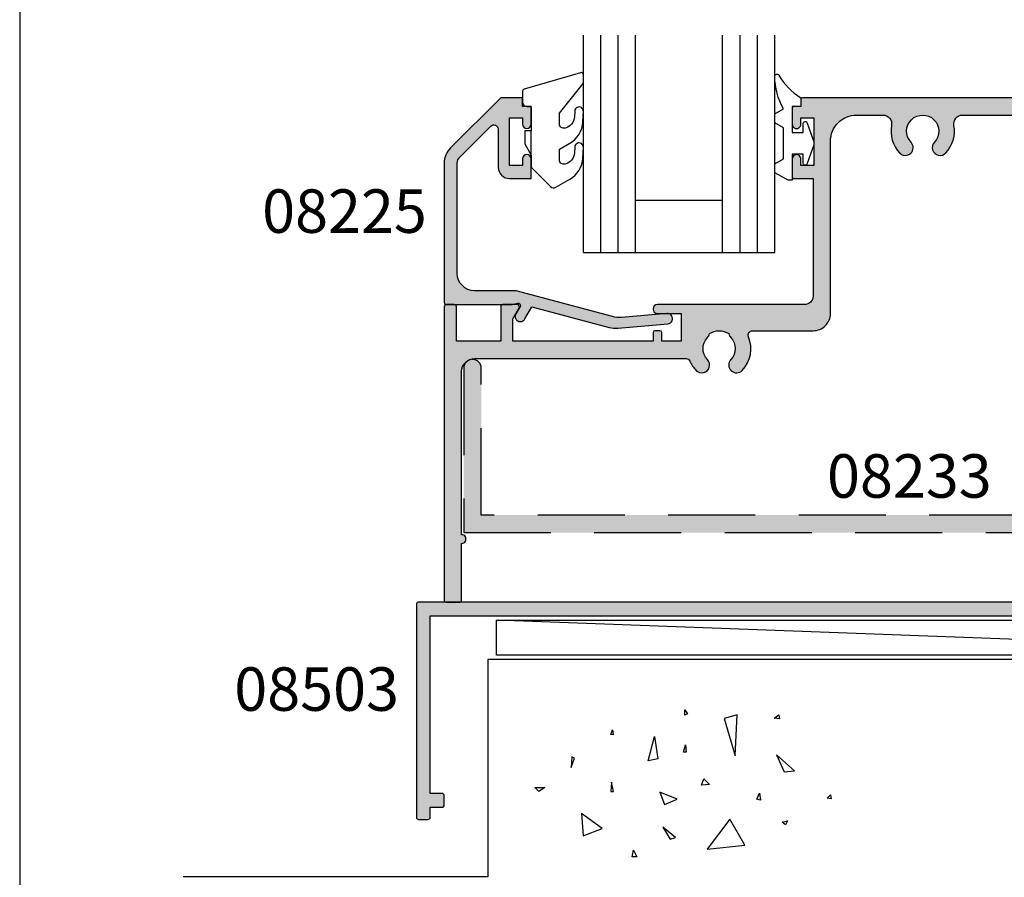
# Model space of a CAD drawing. Units: millimetres. Extents: x 0 to 354, y 0 to 482.
# Drawn here: x 0 to 113, y 202 to 301 of the extents above; entities that cross this region are included whole.
import ezdxf
from ezdxf.enums import TextEntityAlignment as Align

# ---------------------------------------------------------------- set-up
doc = ezdxf.new("R2010")
doc.units = ezdxf.units.MM
doc.linetypes.add('08233$0$DASHED', pattern=[0.75, 0.5, -0.25])
doc.layers.get('0').update_dxf_attribs({"plot": 0})
for name, color, linetype in [('APL Building', 3, 'Continuous'), ('APL Hatch', 253, 'Continuous'), ('APL Joinery', 2, 'Continuous'), ('APL Notes', 7, 'Continuous')]:
    doc.layers.add(name, color=color, linetype=linetype)
doc.styles.add('Arial-Bold', font='arialbd.ttf')

# ---------------------------------------------------------------- blocks, each defined once
blk = doc.blocks.new('08216')
at = {"layer": 'APL Hatch'}
h = blk.add_hatch(color=256, dxfattribs=at)
edge = h.paths.add_edge_path()
edge.add_arc((3.499999950000074, -26.49999930000007), 1.5, 180, 270)
edge.add_line((3.499999950000074, -27.99999930000007), (27.79211122490563, -27.99999930000024))
edge.add_arc((27.79211122490324, -27.49999930000178), 0.4999999999984617, 270.0000000002728, 336.5723746952612)
edge.add_arc((31.59999781249893, -29.1499992200004), 3.649999999999922, 136.6582417727755, 156.5723746949874, ccw=False)
edge.add_arc((29.5999978124991, -27.26254061118261), 0.8999999999999744, -43.34175822722227, 136.6582417727815, ccw=False)
edge.add_arc((31.5999978124992, -29.14999922000021), 1.850000000000037, 136.6582417727815, 223.341758227221)
edge.add_arc((29.59999781249921, -31.0374578288179), 0.8999999999999584, 10.738764239947272, 43.34175822722602, ccw=False)
edge.add_arc((31.59999781249917, -29.14999922000021), 2.050000000000019, 237.0249334069678, 302.9750665930322)
edge.add_arc((33.5999978124994, -31.03745782881788), 0.9000000000002186, 136.6582417727868, 169.2612357600574, ccw=False)
edge.add_arc((31.59999781249901, -29.14999922000018), 1.850000000000066, 316.6582417727811, 403.3417582272214)
edge.add_arc((33.59999781249914, -27.26254061118254), 0.8999999999999954, 43.34175822721659, 223.3417582272166, ccw=False)
edge.add_arc((31.59999781249856, -29.1499992199974), 3.649999999998479, -21.931261899646813, 43.341758227182424, ccw=False)
edge.add_arc((35.44967312347973, -30.69999922000032), 0.4999999999999611, 158.0687381003845, 270.0000000000057)
edge.add_line((35.44967312347978, -31.19999922000028), (42.39999893999948, -31.19999922000039))
edge.add_arc((42.39999893999953, -33.19999917000041), 1.999999950000017, 1.5916157281026244e-12, 90.00000000000159, ccw=False)
edge.add_line((44.39999888999955, -33.19999917000035), (44.39999888999944, -52.99999867500031))
edge.add_arc((47.39999881499938, -52.99999867500026), 2.999999924999941, 180.0000000000011, 270.0000000000011)
edge.add_line((47.39999881499944, -55.9999986000002), (50.42834695902502, -55.99999860000042))
edge.add_arc((50.42834695902481, -54.99999862500034), 0.9999999750000867, 270.0000000000118, 370.5326438949314)
edge.add_arc((54.99999862499914, -54.1499986462516), 3.649999908750297, 136.6582417727531, 190.5326438949003, ccw=False)
edge.add_arc((52.99999867499935, -52.26254008461905), 0.8999999774995376, -43.34175822725092, 136.658241772749, ccw=False)
edge.add_arc((54.99999862499871, -54.14999864625037), 1.849999953750066, 136.6582417727758, 403.3417582272243)
edge.add_arc((56.9999985749987, -52.2625400846191), 0.8999999774999533, 43.34175822722102, 223.341758227221, ccw=False)
edge.add_arc((54.99999862499828, -54.1499986462503), 3.649999908750239, -10.532643894924888, 43.341758227217326, ccw=False)
edge.add_arc((59.57165029097215, -54.99999862500027), 0.9999999749999269, 169.4673561050842, 270.0000000000045)
edge.add_line((59.57165029097223, -55.9999986000002), (82.9283461465252, -55.99999860000042))
edge.add_arc((82.92834614652504, -54.99999862500032), 0.999999975000101, 270.000000000009, 370.5326438949306)
edge.add_arc((87.49999781249852, -54.14999864625047), 3.649999908749666, 136.6582417727779, 190.5326438949202, ccw=False)
edge.add_arc((85.49999786249876, -52.26254008461933), 0.899999977499896, -43.341758227214484, 136.6582417727855, ccw=False)
edge.add_arc((87.49999781249892, -54.14999864625048), 1.84999995375017, 136.6582417727788, 403.3417582272262)
edge.add_arc((89.4999977624988, -52.26254008461899), 0.8999999774999281, 43.3417582272325, 223.3417582272325, ccw=False)
edge.add_arc((87.49999781249846, -54.14999864625032), 3.64999990875024, -10.532643894924718, 43.3417582272225, ccw=False)
edge.add_arc((92.07164947847234, -54.99999862500026), 0.9999999749999325, 169.4673561050847, 270.0000000000041)
edge.add_line((92.07164947847241, -55.9999986000002), (95.99999759999855, -55.99999860000008))
edge.add_arc((95.99999759999861, -53.99999865000007), 1.999999950000017, 269.9999999999984, 359.9999999999984)
edge.add_line((97.99999754999862, -53.99999865000012), (97.99999754999862, -29.19999999999976))
edge.add_line((97.99999754999862, -29.19999999999976), (95.94999999999999, -29.19999999999976))
edge.add_arc((95.95000000000003, -28.99999999999973), 0.2000000000000313, 180.0000000000122, 269.9999999999878, ccw=False)
edge.add_line((95.75, -28.99999999999977), (95.75, -28.19999999999993))
edge.add_arc((95.95000000000003, -28.19999999999997), 0.2000000000000313, 90.00000000001222, 179.9999999999878, ccw=False)
edge.add_line((95.94999999999999, -27.99999999999994), (97.99999754999862, -27.99999999999994))
edge.add_line((97.99999754999862, -27.99999999999994), (97.99999754999862, -7.749999999993918))
edge.add_arc((98, -7.249999999999886), 0.500000000000034, 90.00028074947721, 269.9997192505228, ccw=False)
edge.add_line((97.99999754999862, -6.750000000005855), (97.99999754999862, -0.1999999999999318))
edge.add_arc((98.19999754999866, -0.1999999999999744), 0.2000000000000313, 90.00000000001222, 179.9999999999878, ccw=False)
edge.add_line((98.19999754999861, 5.684341886080801e-14), (99.79999749999868, 1.13686837721616e-13))
edge.add_arc((99.79999749999868, -0.1999999999998749), 0.1999999999999886, 0, 90, ccw=False)
edge.add_line((99.99999749999867, -0.1999999999998749), (99.9999974999987, -57.79999855000028))
edge.add_arc((99.79999749999867, -57.79999855000024), 0.2000000000000313, 270.0000000000122, 359.9999999999878, ccw=False)
edge.add_line((99.79999749999871, -57.99999855000027), (41.19999897499993, -57.99999855000027))
edge.add_arc((41.19999897499991, -57.79999855000023), 0.2000000000000384, 180.0000000000142, 270.00000000000614, ccw=False)
edge.add_line((40.99999897499987, -57.79999855000028), (40.99999897499993, -56.99999857500001))
edge.add_line((40.99999897499993, -56.99999857500001), (40.19999900000012, -56.99999857500001))
edge.add_arc((40.1999990000001, -56.79999857499997), 0.2000000000000384, 180.0000000000142, 270.00000000000614, ccw=False)
edge.add_line((39.99999900000006, -56.79999857500002), (39.99999899999999, -54.94999862625036))
edge.add_arc((40.49999898750011, -54.94999862625033), 0.499999987500118, -2.2794210963184014e-11, 180.0000000000032, ccw=False)
edge.add_line((40.99999897500022, -54.94999862625053), (40.99999897499993, -55.69999860750062))
edge.add_line((40.99999897499993, -55.69999860750062), (42.4999989375001, -55.69999860750062))
edge.add_line((42.4999989375001, -55.69999860750062), (42.4999989375001, -50.19999874499985))
edge.add_line((42.4999989375001, -50.19999874499985), (40.99999897499993, -50.1999987450003))
edge.add_line((40.99999897499993, -50.1999987450003), (40.99999897500014, -50.94999872625044))
edge.add_arc((40.49999898750005, -50.94999872625056), 0.4999999875000896, -180.00000000000648, 1.3017142919125035e-11, ccw=False)
edge.add_line((39.99999899999996, -50.9499987262505), (39.99999900000012, -48.89999878250018))
edge.add_arc((40.1999990000001, -48.89999878250018), 0.1999999999999886, 89.99999999999591, 180, ccw=False)
edge.add_line((40.19999900000012, -48.69999878250019), (42.39999893999948, -48.69999878250013))
edge.add_line((42.39999893999948, -48.69999878250013), (42.39999893999965, -35.19999912000043))
edge.add_arc((41.3999989649995, -35.19999912000031), 0.9999999750001507, 359.9999999999935, 449.9999999999902)
edge.add_line((41.39999896499967, -34.19999914500016), (24.49999938749988, -34.19999914500028))
edge.add_arc((24.49999938749988, -33.69999915750032), 0.4999999874999617, 90, 270, ccw=False)
edge.add_line((24.49999938749988, -33.19999917000035), (27.24999932499986, -33.19999917000035))
edge.add_line((27.24999932499986, -33.19999917000035), (27.24999932499986, -29.99999925000014))
edge.add_line((27.24999932499986, -29.99999925000014), (24.99999937499979, -29.99999925000014))
edge.add_line((24.99999937499979, -29.99999925000014), (24.99999937499979, -30.99999921999989))
edge.add_arc((24.79999937499979, -30.99999921999989), 0.1999999999999957, 270.00000000000205, 359.99999999999795, ccw=False)
edge.add_line((24.7999993749998, -31.19999921999988), (24.19999939999997, -31.19999921999988))
edge.add_arc((24.19999939999996, -30.99999921999989), 0.1999999999999957, 180.000000000002, 270.00000000000205, ccw=False)
edge.add_line((23.99999939999996, -30.99999921999989), (23.99999939999998, -29.99999925000014))
edge.add_line((23.99999939999998, -29.99999925000014), (7.899999802499678, -29.99999925000014))
edge.add_line((7.899999802499678, -29.99999925000014), (7.899999802499678, -32.58397378161675))
edge.add_line((7.899999802499678, -32.58397378161675), (8.61650613553303, -33.82499915437523))
edge.add_arc((8.399999789999608, -33.9499991512502), 0.2499999937499589, -90.00000000000568, 29.99999999999733, ccw=False)
edge.add_line((8.399999789999583, -34.19999914500016), (6.749999831250079, -34.19999914500016))
edge.add_arc((6.749999831250079, -33.94999915125021), 0.2499999937499524, 180, 270, ccw=False)
edge.add_line((6.499999837500127, -33.94999915125021), (6.499999837500127, -29.99999925000014))
edge.add_line((6.499999837500127, -29.99999925000014), (1.399999964999552, -29.99999925000014))
edge.add_line((1.399999964999552, -29.99999925000014), (1.399999964999608, -33.94999915125021))
edge.add_arc((1.149999971249656, -33.94999915125021), 0.2499999937499524, -90.00000000001302, 0, ccw=False)
edge.add_line((1.149999971249599, -34.19999914500016), (0.2499999937499524, -34.19999914500016))
edge.add_arc((0.2499999937499524, -33.94999915125021), 0.2499999937499524, 180, 270, ccw=False)
edge.add_line((0, -33.94999915125021), (0, -0.1999999999999886))
edge.add_arc((0.1999999999999922, -0.1999999999999922), 0.1999999999999922, 89.99999999999687, 179.999999999999, ccw=False)
edge.add_line((0.2000000000000028, 0), (1.799999950000064, 5.684341886080801e-14))
edge.add_arc((1.799999950000043, -0.1999999999999886), 0.2000000000000455, 1.63140612130519e-11, 89.99999999999392, ccw=False)
edge.add_line((1.999999950000088, -0.1999999999999318), (1.999999950000074, -6.749999999999943))
edge.add_arc((2, -7.249999999999943), 0.5000000000000024, -90.00000572956952, 90.00000572956952, ccw=False)
edge.add_line((1.999999950000074, -7.749999999999943), (1.999999950000074, -26.49999930000007))
at = {"layer": 'APL Joinery'}
blk.add_lwpolyline([(1.999999950000074, -26.49999930000007, 0.414213562373095), (3.499999950000074, -27.99999930000007), (27.79211122490563, -27.99999930000024, 0.2989321003775803), (28.25089274148064, -27.69879447108349, -0.08711114228457804), (28.94545235795363, -26.64482688466052, -1.000000000000034), (30.25454326704454, -27.88025433770474, 0.3973597071194868), (30.2545432670446, -30.41974410229574, -0.1432248589117048), (30.48423607324673, -30.86975959319773, 0.2959768337492598), (32.7157595517516, -30.86975959319773, -0.1432248589116693), (32.94545235795368, -30.41974410229568, 0.3973597071194903), (32.94545235795363, -27.88025433770463, -0.9999999999999999), (34.25454326704465, -26.64482688466046, -0.2927663510306062), (34.98585682095165, -30.51325223204833, 0.5313247727410532), (35.44967312347978, -31.19999922000028), (42.39999893999948, -31.19999922000039, -0.414213562373095), (44.39999888999955, -33.19999917000035), (44.39999888999944, -52.99999867500031, 0.414213562373095), (47.39999881499944, -55.9999986000002), (50.42834695902502, -55.99999860000042, 0.4691401887473425), (51.4114978549332, -54.81720293064535, -0.2394992242346495), (52.34545323681817, -51.64482637353973, -0.9999999999999999), (53.65454411318052, -52.88025379569837, 2.318729304408945), (56.3454531368169, -52.88025379569837, -0.9999999999999999), (57.6545440131805, -51.64482637353984, -0.2394992242346261), (58.58849939506388, -54.81720293064558, 0.4691401887473454), (59.57165029097223, -55.9999986000002), (82.9283461465252, -55.99999860000042, 0.4691401887473498), (83.91149704243344, -54.81720293064535, -0.2394992242346268), (84.84545242431693, -51.64482637354018, -0.9999999999999999), (86.15454330068059, -52.88025379569848, 2.318729304408916), (88.84545232431714, -52.88025379569837, -0.9999999999999997), (90.15454320068045, -51.64482637353962, -0.2394992242346493), (91.08849858256406, -54.81720293064558, 0.4691401887473402), (92.07164947847241, -55.9999986000002), (95.99999759999855, -55.99999860000008, 0.414213562373095), (97.99999754999862, -53.99999865000012), (97.99999754999862, -29.19999999999976), (95.94999999999999, -29.19999999999976, -0.4142135623729703), (95.75, -28.99999999999977), (95.75, -28.19999999999993, -0.4142135623729702), (95.94999999999999, -27.99999999999994), (97.99999754999862, -27.99999999999994), (97.99999754999862, -7.749999999993918, -0.9999951000092547), (97.99999754999862, -6.750000000005855), (97.99999754999862, -0.1999999999999318, -0.4142135623729702), (98.19999754999861, 5.684341886080801e-14), (99.79999749999868, 1.13686837721616e-13, -0.414213562373095), (99.99999749999867, -0.1999999999998749), (99.9999974999987, -57.79999855000028, -0.4142135623729702), (99.79999749999871, -57.99999855000027), (41.19999897499993, -57.99999855000027, -0.4142135623730535), (40.99999897499987, -57.79999855000028), (40.99999897499993, -56.99999857500001), (40.19999900000012, -56.99999857500001, -0.4142135623730535), (39.99999900000006, -56.79999857500002), (39.99999899999999, -54.94999862625036, -1.000000000000227), (40.99999897500022, -54.94999862625053), (40.99999897499993, -55.69999860750062), (42.4999989375001, -55.69999860750062), (42.4999989375001, -50.19999874499985), (40.99999897499993, -50.1999987450003), (40.99999897500014, -50.94999872625044, -1.000000000000171), (39.99999899999996, -50.9499987262505), (39.99999900000012, -48.89999878250018, -0.4142135623731159), (40.19999900000012, -48.69999878250019), (42.39999893999948, -48.69999878250013), (42.39999893999965, -35.19999912000043, 0.4142135623730784), (41.39999896499967, -34.19999914500016), (24.49999938749988, -34.19999914500028, -0.9999999999999999), (24.49999938749988, -33.19999917000035), (27.24999932499986, -33.19999917000035), (27.24999932499986, -29.99999925000014), (24.99999937499979, -29.99999925000014), (24.99999937499979, -30.99999921999989, -0.4142135623730742), (24.7999993749998, -31.19999921999988), (24.19999939999997, -31.19999921999988, -0.414213562373095), (23.99999939999996, -30.99999921999989), (23.99999939999998, -29.99999925000014), (7.899999802499678, -29.99999925000014), (7.899999802499678, -32.58397378161675), (8.61650613553303, -33.82499915437523, -0.5773502691896439), (8.399999789999583, -34.19999914500016), (6.749999831250079, -34.19999914500016, -0.414213562373095), (6.499999837500127, -33.94999915125021), (6.499999837500127, -29.99999925000014), (1.399999964999552, -29.99999925000014), (1.399999964999608, -33.94999915125021, -0.4142135623731616), (1.149999971249599, -34.19999914500016), (0.2499999937499524, -34.19999914500016, -0.414213562373095), (0, -33.94999915125021), (0, -0.1999999999999886, -0.4142135623731054), (0.2000000000000028, 0), (1.799999950000064, 5.684341886080801e-14, -0.4142135623729806), (1.999999950000088, -0.1999999999999318), (1.999999950000074, -6.749999999999943, -1.000000099999857), (1.999999950000074, -7.749999999999943)], format="xyb", close=True, dxfattribs=at)
blk = doc.blocks.new('08503', base_point=(-168.6924721609478, -1598.665359477124))
at = {"layer": 'APL Hatch'}
h = blk.add_hatch(color=256, dxfattribs=at)
edge = h.paths.add_edge_path()
edge.add_line((-58.69277216094727, -1592.465359477125), (-59.09277216094736, -1592.065359477125))
edge.add_line((-59.09277216094736, -1592.065359477125), (-66.09277216094782, -1592.065359477125))
edge.add_line((-66.09277216094782, -1592.065359477125), (-66.09277216094782, -1584.065359477125))
edge.add_line((-66.09277216094782, -1584.065359477125), (-66.49277216094768, -1583.665359477125))
edge.add_line((-66.49277216094768, -1583.665359477125), (-66.09277216094782, -1583.265359477125))
edge.add_line((-66.09277216094782, -1583.265359477125), (-66.09277216094782, -1573.915359477124))
edge.add_arc((-66.34277216094782, -1573.915359477124), 0.25, 0, 90)
edge.add_line((-66.34277216094782, -1573.665359477124), (-68.44277216094773, -1573.665359477124))
edge.add_arc((-68.44277216094773, -1573.915359477124), 0.25, 90, 180)
edge.add_line((-68.69277216094773, -1573.915359477124), (-68.69277216094773, -1575.415359477124))
edge.add_arc((-68.44277216094773, -1575.415359477124), 0.25, 180, 270)
edge.add_line((-68.44277216094773, -1575.665359477124), (-67.69277216094773, -1575.665359477124))
edge.add_line((-67.69277216094773, -1575.665359477124), (-67.69277216094773, -1590.065359477125))
edge.add_line((-67.69277216094773, -1590.065359477125), (-68.44277216094773, -1590.065359477125))
edge.add_arc((-68.44277216094773, -1590.315359477125), 0.25, 90, 180)
edge.add_line((-68.69277216094773, -1590.315359477125), (-68.69277216094773, -1592.065359477125))
edge.add_line((-68.69277216094773, -1592.065359477125), (-171.6424721609476, -1592.065359477125))
edge.add_arc((-171.6424721609476, -1592.315359477125), 0.25, 90, 180)
edge.add_line((-171.8924721609476, -1592.315359477125), (-171.8924721609476, -1616.815359477125))
edge.add_arc((-171.6424721609476, -1616.815359477125), 0.25, 180, 270)
edge.add_line((-171.6424721609476, -1617.065359477125), (-170.5424721609477, -1617.065359477125))
edge.add_arc((-170.5424721609477, -1616.815359477125), 0.25, 270, 360)
edge.add_line((-170.2924721609477, -1616.815359477125), (-170.2924721609477, -1615.665359477124))
edge.add_line((-170.2924721609477, -1615.665359477124), (-168.9424721609478, -1615.665359477124))
edge.add_arc((-168.9424721609478, -1615.415359477124), 0.25, 270, 360)
edge.add_line((-168.6924721609478, -1615.415359477124), (-168.6924721609478, -1614.315359477125))
edge.add_arc((-168.9424721609478, -1614.315359477125), 0.25, 0, 90)
edge.add_line((-168.9424721609478, -1614.065359477125), (-170.2924721609477, -1614.065359477125))
edge.add_line((-170.2924721609477, -1614.065359477125), (-170.2924721609477, -1593.665359477124))
edge.add_line((-170.2924721609477, -1593.665359477124), (-48.9427721609475, -1593.665359477124))
edge.add_arc((-48.9427721609475, -1593.415359477124), 0.25, 270, 360)
edge.add_line((-48.6927721609475, -1593.415359477124), (-48.6927721609475, -1592.315359477125))
edge.add_arc((-48.9427721609475, -1592.315359477125), 0.25, 0, 90)
edge.add_line((-48.9427721609475, -1592.065359477125), (-58.29277216094741, -1592.065359477125))
edge.add_line((-58.29277216094741, -1592.065359477125), (-58.69277216094727, -1592.465359477125))
at = {"layer": 'APL Joinery'}
blk.add_lwpolyline([(-68.69277216094773, -1592.065359477125), (-171.6424721609476, -1592.065359477125, 0.414213562373095), (-171.8924721609476, -1592.315359477125), (-171.8924721609476, -1616.815359477125, 0.414213562373095), (-171.6424721609476, -1617.065359477125), (-170.5424721609477, -1617.065359477125, 0.414213562373095), (-170.2924721609477, -1616.815359477125), (-170.2924721609477, -1615.665359477124), (-168.9424721609478, -1615.665359477124, 0.414213562373095), (-168.6924721609478, -1615.415359477124), (-168.6924721609478, -1614.315359477125, 0.414213562373095), (-168.9424721609478, -1614.065359477125), (-170.2924721609477, -1614.065359477125), (-170.2924721609477, -1593.665359477124), (-48.9427721609475, -1593.665359477124, 0.414213562373095)], format="xyb", dxfattribs=at)
blk = doc.blocks.new('08233', base_point=(-189.0305249183008, -1217.370289522059))
at = {"layer": 'APL Hatch', "linetype": '08233$0$DASHED', "ltscale": 20}
h = blk.add_hatch(color=256, dxfattribs=at)
edge = h.paths.add_edge_path()
edge.add_line((-95.28052491830067, -1199.370289522059), (-95.28052491830067, -1216.270289522059))
edge.add_arc((-94.28052491830067, -1216.270289522059), 1, 180, 360)
edge.add_line((-93.28052491830067, -1216.270289522059), (-93.28052491830067, -1197.370289522059))
edge.add_line((-93.28052491830067, -1197.370289522059), (-188.7805249183007, -1197.370289522059))
edge.add_line((-188.7805249183007, -1197.370289522059), (-188.7805249183007, -1216.270289522059))
edge.add_arc((-187.7805249183007, -1216.270289522059), 1, 180, 360)
edge.add_line((-186.7805249183007, -1216.270289522059), (-186.7805249183007, -1199.370289522059))
edge.add_line((-186.7805249183007, -1199.370289522059), (-95.28052491830067, -1199.370289522059))
at = {"layer": 'APL Joinery', "linetype": '08233$0$DASHED', "ltscale": 20}
for p, q in [((-93.28052491830067, -1197.370289522059), (-188.7805249183007, -1197.370289522059)), ((-188.7805249183007, -1197.370289522059), (-188.7805249183007, -1216.270289522059)), ((-93.28052491830067, -1216.270289522059), (-93.28052491830067, -1197.370289522059)), ((-186.7805249183007, -1216.270289522059), (-186.7805249183007, -1199.370289522059)), ((-186.7805249183007, -1199.370289522059), (-95.28052491830067, -1199.370289522059)), ((-95.28052491830067, -1199.370289522059), (-95.28052491830067, -1216.270289522059))]:
    blk.add_line(p, q, dxfattribs=at)
for centre in [(-187.7805249183007, -1216.270289522059), (-94.28052491830067, -1216.270289522059)]:
    blk.add_arc(centre, 1, 180, 0, dxfattribs=at)
blk = doc.blocks.new('9010600', base_point=(78.93974279730776, 112.9117061828313))
at = {"layer": 'APL Joinery', "color": 252}
blk.add_lwpolyline([(76.93974279730787, 116.3783589013559, -0.774630659096966), (77.40850308089333, 116.499371042584, 0.1326610113338032), (79.939588024827, 113.9116205669736), (79.93974279730764, 112.9117061828313), (78.93974279730776, 112.9117061828313), (78.93974279730776, 109.9117061828313), (80.18974279730776, 109.9117061828313), (80.18974279730776, 110.9117061828313, -0.848394357250124), (80.67646739292309, 110.9920894263013), (81.41319198853827, 108.8224726697714, -0.1651513899116614), (81.4131919885383, 108.5009396958912), (80.67646739292307, 106.3313229393613, -0.8483943572501298), (80.18974279730776, 106.4117061828314), (80.18974279730776, 107.4117061828313), (78.93974279730776, 107.4117061828313), (78.93974279730776, 104.4117061828313), (78.45528725393058, 104.4117061828313), (76.93974279730787, 105.2867061828313), (76.93974279730787, 106.2867061828313), (77.93974279730776, 106.864056452021), (77.93974279730776, 110.4593559136417), (76.93974279730787, 111.0367061828313), (76.93974279730787, 112.0367061828314), (77.93974279730779, 112.6140564520209, -0.1316524975873966)], format="xyb", close=True, dxfattribs=at)
blk = doc.blocks.new('08225')
at = {"layer": 'APL Hatch'}
h = blk.add_hatch(color=256, dxfattribs=at)
edge = h.paths.add_edge_path()
edge.add_line((8.720290452257814, -0.1952406635100488), (8.23038475772887, -1.043782217351009))
edge.add_arc((8.749999999999595, -1.343782217350959), 0.6000000000000283, 150.000000000007, 330.0000000000313)
edge.add_line((9.269615242270447, -1.64378221735069), (10.08319362386283, -0.2346231244928276))
edge.add_line((10.08319362386283, -0.2346231244928276), (18.95806482039802, -2.612637694534897))
edge.add_arc((19.73452195570606, 0.2851397843317018), 2.999999999999538, 254.9999999999882, 275.0646841401714)
edge.add_line((19.99936298226703, -2.703147221738391), (25.70296820531198, -2.197657401213974))
edge.add_arc((25.64999999999981, -1.599999999999908), 0.5999999999999525, 275.0646841401687, 455.0646841401714)
edge.add_line((25.59703179468761, -1.002342598785845), (20.3952271075961, -1.463359659899197))
edge.add_arc((20.13038608103428, 1.524927346171814), 3.000000000000528, 255.00000000000222, 275.06468414018605, ccw=False)
edge.add_line((19.35392894572669, -1.37285013269593), (8.2591012072171, 1.599999999999682))
edge.add_line((8.2591012072171, 1.599999999999682), (3.5, 1.599999999999909))
edge.add_arc((3.5, 3.599999999999909), 2, 180.0000000000065, 270, ccw=False)
edge.add_line((1.5, 3.599999999999682), (1.499999999999545, 16.26438090396755))
edge.add_arc((2.499999999999875, 16.26438090396786), 1.00000000000033, 135.2088779420962, 180.0000000000179, ccw=False)
edge.add_line((1.790320089389752, 16.96890515796986), (5.346449949274302, 20.52496783232857))
edge.add_arc((5.69999999999957, 20.17141110189914), 0.4999999999997924, 3.979039320256561e-13, 134.9994587538016, ccw=False)
edge.add_line((6.199999999999363, 20.17141110189914), (6.199999999999079, 15.79999999999995))
edge.add_arc((7.499999999999375, 15.80000000000007), 1.300000000000296, 180.000000000005, 270.0000000000075)
edge.add_line((7.499999999999545, 14.49999999999977), (9.999999999999545, 14.5))
edge.add_line((9.999999999999545, 14.5), (9.999999999999545, 16.74999999999977))
edge.add_arc((9.499999999999545, 16.74999999999977), 0.5, 0, 180)
edge.add_line((8.999999999999545, 16.74999999999977), (8.999999999999545, 16))
edge.add_line((8.999999999999545, 16), (7.499999999999545, 16))
edge.add_line((7.499999999999545, 16), (7.499999999999545, 21.49999999999977))
edge.add_line((7.499999999999545, 21.49999999999977), (8.99999999999909, 21.5))
edge.add_line((8.99999999999909, 21.5), (8.999999999999545, 20.75))
edge.add_arc((9.499999999999545, 20.75), 0.5, 180, 360)
edge.add_line((9.999999999999545, 20.75), (9.999999999999545, 22.79999999999995))
edge.add_line((9.999999999999545, 22.79999999999995), (8.99999999999909, 22.79999999999995))
edge.add_line((8.99999999999909, 22.79999999999995), (8.99999999999909, 23.79999999999995))
edge.add_line((8.99999999999909, 23.79999999999995), (6.499999999999545, 23.80000000000018))
edge.add_line((6.499999999999545, 23.80000000000018), (0.7322330470336453, 18.03223304703363))
edge.add_arc((2.499999999999735, 16.26446609406671), 2.50000000000019, 134.9999999999866, 179.9999999999865)
edge.add_line((-4.547473508864641e-13, 16.2644660940673), (0, 0.2500000000002274))
edge.add_arc((0.25, 0.25), 0.25, 179.9999999999479, 270)
edge.add_line((0.25, 0), (7.799999999999727, 0))
edge.add_line((7.799999999999727, 0), (8.439079340036159, 0.1712407930622248))
edge.add_arc((8.503784101311748, -0.07024066351002581), 0.2499999999999735, -30.000000000009607, 104.9999999999919, ccw=False)
at = {"layer": 'APL Joinery'}
blk.add_lwpolyline([(8.720290452257814, -0.1952406635100488), (8.23038475772887, -1.043782217351009, 1.000000000000211), (9.269615242270447, -1.64378221735069), (10.08319362386283, -0.2346231244928276), (18.95806482039802, -2.612637694534897, 0.08777306868448981), (19.99936298226703, -2.703147221738391), (25.70296820531198, -2.197657401213974, 1.000000000000024), (25.59703179468761, -1.002342598785845), (20.3952271075961, -1.463359659899197, -0.0877730686844925), (19.35392894572669, -1.37285013269593), (8.2591012072171, 1.599999999999682), (3.5, 1.599999999999909, -0.4142135623730617), (1.5, 3.599999999999682), (1.499999999999545, 16.26438090396755, -0.1979650762467508), (1.790320089389752, 16.96890515796986), (5.346449949274302, 20.52496783232857, -0.6681752219120249), (6.199999999999363, 20.17141110189914), (6.199999999999079, 15.79999999999995, 0.414213562373108), (7.499999999999545, 14.49999999999977), (9.999999999999545, 14.5), (9.999999999999545, 16.74999999999977, 0.9999999999999999), (8.999999999999545, 16.74999999999977), (8.999999999999545, 16), (7.499999999999545, 16), (7.499999999999545, 21.49999999999977), (8.99999999999909, 21.5), (8.999999999999545, 20.75, 0.9999999999999999), (9.999999999999545, 20.75), (9.999999999999545, 22.79999999999995), (8.99999999999909, 22.79999999999995), (8.99999999999909, 23.79999999999995), (6.499999999999545, 23.80000000000018), (0.7322330470336453, 18.03223304703363, 0.1989123673796574), (-4.547473508864641e-13, 16.2644660940673), (0, 0.2500000000002274, 0.4142135623733614), (0.25, 0), (7.799999999999727, 0), (8.439079340036159, 0.1712407930622248, -0.6681786379193082)], format="xyb", close=True, dxfattribs=at)
blk = doc.blocks.new('9010655-6.0mm')
at = {"layer": 'APL Joinery', "color": 252, "linetype": 'Continuous'}
blk.add_lwpolyline([(0, -5.599038105676755), (0, -7), (2.228708941706145, -9.228708941706373, 0.339454258863344), (2.832262332299479, -9.308168253005249), (4.443682525945633, -8.377814370426108, 0.2547680682100514), (5.940029725042052, -5.927736343072072), (5.999391199849242, -4.725913564125108, 0.9999999999999997), (5.000608800150374, -4.676580836125311), (4.967550194764272, -5.345879992226287, -0.3324456373451605), (3.898825437301725, -6.637469610020503, -0.5057748943823708), (3.25, -6.160132214448083), (3.25, -4.929832752827451), (4.443682525945633, -4.240659825145713, 0.2547680682100514), (5.940029725042052, -1.79058179779156), (5.999391199849242, -0.5887590188447119, 0.9999999999999997), (5.000608800150374, -0.539426290844915), (4.967550194764272, -1.208725446946005, -0.3324456373452584), (3.898825437301326, -2.500315064740278, -0.505774894382071), (3.25, -2.022977669167688), (3.25, -0.790640978585543), (6, 2.683548243248424), (6, 3.629430836795791, 0.499279002243573), (5.680554071881261, 3.869591747577942), (-0.8271786522893763, 1.987788678516836, 0.3250075722533765), (-1, 1.75), (-1, 0.5000000000000001, 0.414213562373095), (-0.5, 0), (0, 0), (0, -2.800000000000068), (-0.75, -2.800000000000068), (-0.75, -4.300000000000068), (0, -5.599038105676755), (0, -2.800000000000068)], format="xyb", dxfattribs=at)
blk = doc.blocks.new('6Glass', base_point=(101.8368839708302, 399.4111348733001))
at = {"layer": 'APL Joinery', "color": 7}
for p, q in [((89.33688397083029, 412.4111348732999), (95.33688397083029, 412.4111348732999)), ((89.33688397083029, 412.4111348732999), (89.33688397083029, 392.4111348732999)), ((95.33688397083029, 412.4111348732999), (95.33688397083029, 392.4111348732999))]:
    blk.add_line(p, q, dxfattribs=at)
at = {"layer": 'APL Joinery', "color": 8}
for p, q in [((91.33688397083029, 412.4111348732999), (91.33688397083029, 392.4111348732999)), ((93.33688397083029, 412.4111348732999), (93.33688397083029, 392.4111348732999))]:
    blk.add_line(p, q, dxfattribs=at)
blk = doc.blocks.new('22mm igu')
at = {"layer": 'APL Joinery', "color": 7}
for p, q in [((6, -6.000000000000007), (6, 5.999999999999993)), ((12, -6.000000000000007), (12, 3.999999999999986))]:
    blk.add_line(p, q, dxfattribs=at)
at = {"layer": 'APL Joinery', "rotation": 90}
for p in [(18.9999999999998, 16.49999999999993), (18.99999999999977, 0.4999999999999361)]:
    blk.add_blockref('6Glass', p, dxfattribs=at)
blk = doc.blocks.new('Conc')
at = {"layer": 'APL Building', "color": 8, "linetype": 'Continuous'}
for p, q in [((0.3959235123819553, 7.617950541571872), (0.725594301977651, 7.159894010719881)), ((0.3959235123819553, 7.029020716190644), (0.3959235123819553, 7.617950541571872)), ((0.725594301977651, 7.159894010719881), (0.3959235123819553, 7.029020716190644)), ((6.420823959460677, 7.04783577039575), (4.910332341677076, 6.619523170118782)), ((6.205039442634529, 2.336397167348423), (6.420823959460677, 7.04783577039575)), ((10.6664489508953, 6.674744548882018), (11.2073519934595, 7.058188564609964)), ((11.2073519934595, 7.058188564609964), (11.28462385668297, 6.598055745736474)), ((4.910332341677076, 6.619523170118782), (6.205039442634529, 2.336397167348423)), ((11.28462385668297, 6.598055745736474), (10.6664489508953, 6.674744548882018)), ((-8.10958285918582, 4.804174709196332), (-7.911780385428301, 5.3276678873126)), ((-7.845846227509298, 4.738738061931599), (-8.10958285918582, 4.804174709196332)), ((-7.911780385428301, 5.3276678873126), (-7.845846227509298, 4.738738061931599)), ((-3.798975434268641, 1.756589003311774), (-3.078656847169611, 4.556548886416749)), ((-3.078656847169611, 4.556548886416749), (-2.718497553619841, 1.99488346144858)), ((0.2347474157282363, 2.763615588458833), (0.4665630053983705, 3.607192423060269)), ((0.4665630053983705, 3.607192423060269), (0.5438348686220706, 2.763615588459288)), ((0.5438348686220706, 2.763615588459288), (0.2347474157282363, 2.763615588458833)), ((10.9453887794424, 2.448455407672782), (11.80253283239119, 0.4853559897364903)), ((12.98934767493546, 0.616229284265728), (10.9453887794424, 2.448455407672782)), ((-12.59238187936626, 2.226793966440027), (-12.66965374258973, 0.9997731161115553)), ((-12.66965374258973, 0.9997731161115553), (-12.28329442647242, 2.073416360149167)), ((-12.28329442647242, 2.073416360149167), (-12.59238187936626, 2.226793966440027)), ((-2.718497553619841, 1.99488346144858), (-3.798975434268641, 1.756589003311774)), ((11.80253283239119, 0.4853559897364903), (12.98934767493546, 0.616229284265728)), ((-8.043648701266761, -0.6925036610250572), (-8.109582859185707, -1.739490017258049)), ((-7.779912069590011, -1.739490017258049), (-8.043648701266761, -0.6925036610250572)), ((2.308014092036615, -1.01968689734781), (2.571750723713308, -0.2998837774377989)), ((3.231092302904528, -0.9542502500835326), (2.308014092036615, -1.01968689734781)), ((2.571750723713308, -0.2998837774377989), (3.231092302904528, -0.9542502500835326)), ((-16.84233435665669, -1.300890978254984), (-15.68325640830483, -1.300890978255211)), ((-16.37870317731574, -1.761023797128246), (-16.84233435665669, -1.300890978254984)), ((-15.68325640830483, -1.300890978255211), (-16.37870317731574, -1.761023797128246)), ((-8.109582859185707, -1.739490017258049), (-7.779912069590011, -1.739490017258049)), ((-2.478391357920145, -1.817827868737368), (-1.938152417595859, -3.24759461755707)), ((-0.4975152433977996, -2.651858472215508), (-2.478391357920145, -1.817827868737368)), ((8.686546742115866, -2.651858472215508), (8.986679486740627, -1.936975097805544)), ((8.986679486740627, -1.936975097805544), (9.106732584590304, -2.771005701283912)), ((16.77092614554851, -2.527911828583683), (17.15728546166599, -2.144467812855964)), ((17.15728546166599, -2.144467812855964), (17.23455732488935, -2.604600631729227)), ((-1.938152417595859, -3.24759461755707), (-0.4975152433977996, -2.651858472215508)), ((9.106732584590304, -2.771005701283912), (8.686546742115866, -2.651858472215508)), ((17.23455732488935, -2.604600631729227), (16.77092614554851, -2.527911828583683)), ((-9.115661252028474, -6.01569853805313), (-11.48929093711729, -4.302448136944804)), ((-11.48929093711729, -4.302448136944804), (-11.27350642029108, -6.872323738607065)), ((5.557685892155746, -4.944917037360256), (2.968271690240954, -8.371417839576452)), ((7.283962026765835, -7.943105239299484), (5.557685892155746, -4.944917037360256)), ((11.5937113095768, -5.288708741823257), (12.21188621536442, -5.135331135532169)), ((11.98007062569411, -5.595463954405659), (11.5937113095768, -5.288708741823257)), ((12.21188621536442, -5.135331135532169), (11.98007062569411, -5.595463954405659)), ((-11.27350642029108, -6.872323738607065), (-9.115661252028474, -6.01569853805313)), ((-2.118232064370659, -5.868833657059668), (-1.277860379421611, -7.239026791345395)), ((-0.6775948901725428, -7.060305947743018), (-2.118232064370659, -5.868833657059668)), ((-1.277860379421611, -7.239026791345395), (-0.6775948901725428, -7.060305947743018)), ((-5.6379141892549, -9.276526505392212), (-5.483370462807898, -8.509638473936093)), ((-5.483370462807898, -8.509638473936093), (-5.097011146690477, -9.276526505392212)), ((2.968271690240954, -8.371417839576452), (7.283962026765835, -7.943105239299484)), ((-5.097011146690477, -9.276526505392212), (-5.6379141892549, -9.276526505392212))]:
    blk.add_line(p, q, dxfattribs=at)

msp = doc.modelspace()

# ---------------------------------------------------------------- linework, layer by layer
msp.add_lwpolyline([(-8.078504833974876e-07, 482.000000110887), (-8.078504833974876e-07, 1.108869582822081e-07), (353.9999991921495, 1.108869582822081e-07), (353.9999991921495, 482.000000110887)], close=True)
at = {"layer": 'APL Building', "color": 8, "linetype": 'Continuous'}
msp.add_line((163.5411330868893, 228.0083248815616), (54.79143308688894, 232.0083248815613), dxfattribs=at)
at = {"layer": 'APL Building', "color": 3, "linetype": 'Continuous'}
for p, q in [((54.79143308688894, 232.0083248815613), (163.5411330868893, 232.0083248815616)), ((54.79143308688894, 228.0083248815613), (54.79143308688894, 232.0083248815613)), ((163.5411330868893, 228.0083248815616), (54.79143308688894, 228.0083248815613))]:
    msp.add_line(p, q, dxfattribs=at)
at = {"layer": 'APL Building'}
msp.add_lwpolyline([(179.5873800652888, 227.5056344996614), (53.79547605486027, 227.5056344996602), (53.79547605486027, 202.5061981179565), (18.79547605486027, 202.5061981179565)], dxfattribs=at)
at = {"layer": 'APL Joinery', "color": 7}
for p, q in [((64.79517855486144, 294.3056336446595), (64.79517855486144, 299.3056336446595)), ((70.79517855486144, 294.3056336446595), (70.79517855486144, 299.3056336446595)), ((80.79517855486144, 294.3056336446595), (80.79517855486144, 299.3056336446595)), ((86.79517855486144, 294.3056336446595), (86.79517855486144, 299.3056336446595))]:
    msp.add_line(p, q, dxfattribs=at)
at = {"layer": 'APL Joinery', "color": 8}
for p, q in [((66.79517855486144, 294.3056336446595), (66.79517855486144, 299.3056336446595)), ((68.79517855486144, 294.3056336446595), (68.79517855486144, 299.3056336446595)), ((82.79517855486144, 294.3056336446595), (82.79517855486144, 299.3056336446595)), ((84.79517855486144, 294.3056336446595), (84.79517855486144, 299.3056336446595))]:
    msp.add_line(p, q, dxfattribs=at)

# ---------------------------------------------------------------- block references
at = {"layer": 'APL Joinery'}
for name, p in [('9010655-6.0mm', (58.79517642986195, 291.10563364466)), ('9010600', (88.79517749236183, 291.1056330746601)), ('08225', (48.79517855486165, 268.3056336446602)), ('08503', (48.79547605486027, 227.5056344996602)), ('Conc', (76.05147512877829, 214.0836544524298))]:
    msp.add_blockref(name, p, dxfattribs=at)
at = {"layer": 'APL Joinery', "xscale": -1}
for name, p, rotation in [('22mm igu', (76.79517855486144, 268.3056336446596), 270), ('08216', (48.79517855486165, 234.1056344996601), 180)]:
    msp.add_blockref(name, p, dxfattribs=dict(at, rotation=rotation))
at = {"layer": 'APL Joinery', "rotation": 180}
msp.add_blockref('08233', (146.7951761048603, 262.10563449966), dxfattribs=at)

# ---------------------------------------------------------------- texts
at = {"layer": 'APL Notes', "style": 'Arial-Bold'}
for s, p in [('08225', (46.79517855486193, 276.5628666916941)), ('08503', (43.59547605486046, 221.6056344996603))]:
    msp.add_text(s, height=5, dxfattribs=at).set_placement(p, align=Align.RIGHT)
msp.add_text('08233', height=5, dxfattribs=at).set_placement((92.79517610486019, 246.10563449966))

doc.saveas('drawing.dxf')
